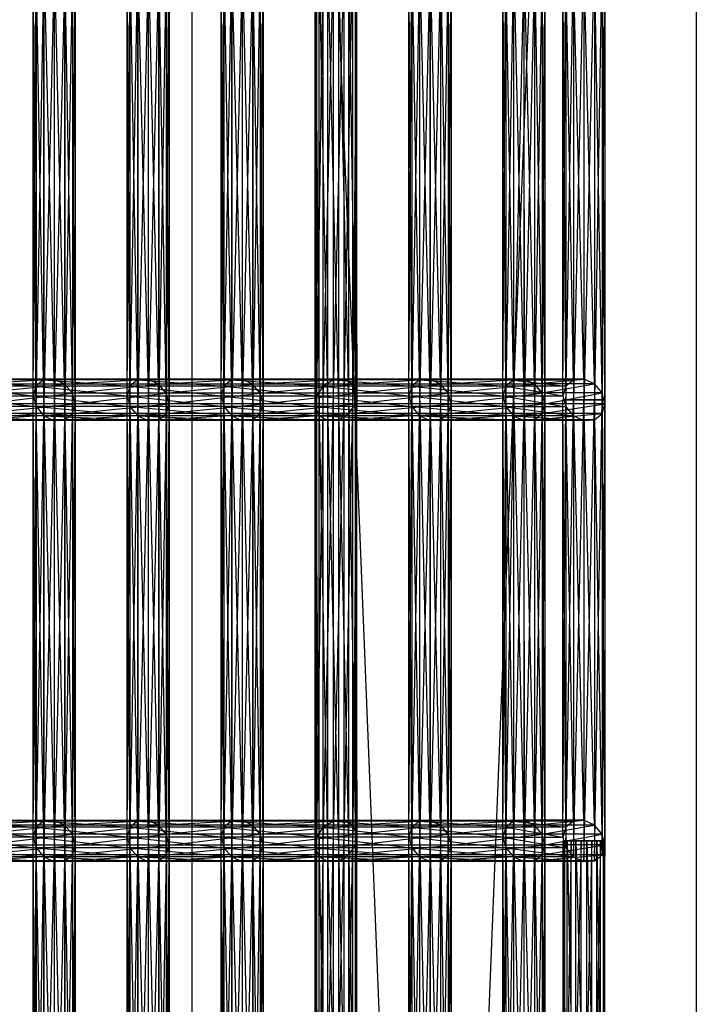
# Model space of a CAD drawing. Units: millimetres. Extents: x -298 to 2507, y -1378 to 2396.
# Drawn here: x 1556 to 1636, y 597 to 714 of the extents above; entities that cross this region are included whole.
import ezdxf

# ---------------------------------------------------------------- set-up
doc = ezdxf.new("R2010")
doc.units = ezdxf.units.MM
doc.header["$MEASUREMENT"] = 0

# ---------------------------------------------------------------- blocks, each defined once
blk = doc.blocks.new('New Object 1(27)')
at = {"linetype": 'Continuous'}
for p, q in [((478.95, -720), (538.95, 780)), ((538.95, 780), (538.95, -780)), ((538.95, -780), (478.95, 720)), ((478.95, -720), (478.95, 720)), ((461.28, 291.02), (461.28, 238.52)), ((462.53, 238.61), (461.28, 291.02)), ((462.53, 291.11), (462.53, 238.61)), ((463.78, 238.03), (462.53, 291.11)), ((472.46, 291.02), (472.46, 238.52)), ((473.71, 238.61), (472.46, 291.02)), ((473.71, 291.11), (473.71, 238.61)), ((474.96, 238.03), (473.71, 291.11)), ((483.64, 291.02), (483.64, 238.52)), ((484.89, 238.61), (483.64, 291.02)), ((484.89, 291.11), (484.89, 238.61)), ((486.14, 238.03), (484.89, 291.11)), ((495.76, 291.02), (494.56, 237.8)), ((497.04, 291.11), (495.76, 238.52)), ((495.76, 238.52), (495.76, 291.02)), ((497.04, 238.61), (497.04, 291.11)), ((506, 291.02), (506, 238.52)), ((507.25, 238.61), (506, 291.02)), ((507.25, 291.11), (507.25, 238.61)), ((508.5, 238.03), (507.25, 291.11)), ((517.19, 291.01), (517.18, 238.52)), ((518.43, 238.61), (517.19, 291.01)), ((518.44, 291.11), (518.43, 238.61)), ((519.68, 238.03), (518.44, 291.11)), ((460.37, 290.3), (460.37, 237.8)), ((461.28, 238.52), (460.37, 290.3)), ((463.78, 290.54), (463.78, 238.03)), ((464.7, 236.96), (463.78, 290.54)), ((471.55, 290.3), (471.55, 237.8)), ((472.46, 238.52), (471.55, 290.3)), ((474.96, 290.54), (474.96, 238.03)), ((475.88, 236.96), (474.96, 290.54)), ((482.73, 290.3), (482.73, 237.8)), ((483.64, 238.52), (482.73, 290.3)), ((486.14, 290.54), (486.14, 238.03)), ((487.06, 236.96), (486.14, 290.54)), ((494.56, 290.3), (493.77, 236.64)), ((494.56, 237.8), (494.56, 290.3)), ((498.06, 290.54), (497.04, 238.61)), ((498.06, 238.03), (498.06, 290.54)), ((505.09, 290.3), (505.09, 237.8)), ((506, 238.52), (505.09, 290.3)), ((508.5, 290.54), (508.5, 238.03)), ((509.42, 236.96), (508.5, 290.54)), ((516.27, 290.29), (516.27, 237.8)), ((517.18, 238.52), (516.27, 290.29)), ((519.69, 290.55), (519.68, 238.03)), ((520.6, 236.96), (519.69, 290.55)), ((520.6, 289.48), (520.6, 236.96)), ((520.94, 235.67), (520.6, 289.48)), ((460.37, 237.8), (460.04, 289.14)), ((460.04, 236.64), (460.04, 289.14)), ((464.7, 289.46), (464.7, 236.96)), ((465.04, 235.67), (464.7, 289.46)), ((471.55, 237.8), (471.22, 289.14)), ((471.22, 236.64), (471.22, 289.14)), ((475.88, 289.46), (475.88, 236.96)), ((476.22, 235.67), (475.88, 289.46)), ((482.73, 237.8), (482.4, 289.14)), ((482.4, 236.64), (482.4, 289.14)), ((487.06, 289.46), (487.06, 236.96)), ((487.4, 235.67), (487.06, 289.46)), ((493.77, 289.14), (493.6, 235.35)), ((493.77, 289.14), (493.77, 236.64)), ((498.56, 289.46), (498.06, 238.03)), ((498.56, 236.96), (498.56, 289.46)), ((505.09, 237.8), (504.76, 289.14)), ((504.76, 236.64), (504.76, 289.14)), ((509.42, 289.46), (509.42, 236.96)), ((509.76, 235.67), (509.42, 289.46)), ((516.27, 237.8), (515.94, 289.12)), ((515.94, 236.64), (515.94, 289.12)), ((523.41, 237.79), (523.07, 288.65)), ((523.07, 236.62), (523.07, 288.65)), ((523.07, 236.62), (523.41, 288.65)), ((523.41, 288.65), (523.41, 237.79)), ((524.32, 238.51), (523.41, 288.65)), ((523.41, 288.65), (523.41, 235.33)), ((523.41, 235.33), (524.32, 288.65)), ((524.32, 288.65), (524.32, 238.51)), ((525.57, 238.61), (524.32, 288.65)), ((524.32, 288.65), (524.32, 234.26)), ((524.32, 234.26), (525.57, 288.65)), ((525.57, 288.65), (525.57, 238.61)), ((526.82, 238.05), (525.57, 288.65)), ((525.57, 288.65), (525.57, 233.7)), ((525.57, 233.7), (526.82, 288.65)), ((526.82, 288.65), (526.82, 238.05)), ((527.74, 236.98), (526.82, 288.65)), ((526.82, 288.65), (526.82, 233.79)), ((526.82, 233.79), (527.74, 288.65)), ((527.74, 288.65), (527.74, 236.98)), ((528.07, 235.69), (527.74, 288.65)), ((527.74, 288.65), (527.74, 234.52)), ((527.74, 234.52), (528.07, 288.65)), ((528.07, 288.65), (528.07, 235.69)), ((460.04, 236.64), (460.38, 287.85)), ((460.38, 287.85), (460.38, 235.35)), ((464.71, 234.51), (465.04, 288.17)), ((465.04, 288.17), (465.04, 235.67)), ((471.22, 236.64), (471.56, 287.85)), ((471.56, 287.85), (471.56, 235.35)), ((475.89, 234.51), (476.22, 288.17)), ((476.22, 288.17), (476.22, 235.67)), ((482.4, 236.64), (482.74, 287.85)), ((482.74, 287.85), (482.74, 235.35)), ((487.07, 234.51), (487.4, 288.17)), ((487.4, 288.17), (487.4, 235.67)), ((493.6, 235.35), (493.6, 287.85)), ((493.6, 287.85), (494.09, 234.27)), ((498.39, 235.67), (498.39, 288.17)), ((498.39, 288.17), (498.56, 236.96)), ((504.76, 236.64), (505.1, 287.85)), ((505.1, 287.85), (505.1, 235.35)), ((509.43, 234.51), (509.76, 288.17)), ((509.76, 288.17), (509.76, 235.67)), ((515.94, 236.64), (516.27, 287.83)), ((516.27, 287.83), (516.28, 235.35)), ((520.61, 234.51), (520.94, 288.19)), ((520.94, 288.19), (520.94, 235.67)), ((460.38, 235.35), (461.3, 286.77)), ((461.3, 286.77), (461.3, 234.27)), ((461.3, 234.27), (462.55, 286.2)), ((462.55, 233.7), (463.8, 286.29)), ((462.55, 286.2), (462.55, 233.7)), ((463.8, 233.79), (464.71, 287.01)), ((463.8, 286.29), (463.8, 233.79)), ((464.71, 287.01), (464.71, 234.51)), ((471.56, 235.35), (472.48, 286.77)), ((472.48, 286.77), (472.48, 234.27)), ((472.48, 234.27), (473.73, 286.2)), ((473.73, 233.7), (474.98, 286.29)), ((473.73, 286.2), (473.73, 233.7)), ((474.98, 233.79), (475.89, 287.01)), ((474.98, 286.29), (474.98, 233.79)), ((475.89, 287.01), (475.89, 234.51)), ((482.74, 235.35), (483.66, 286.77)), ((483.66, 286.77), (483.66, 234.27)), ((483.66, 234.27), (484.91, 286.2)), ((484.91, 233.7), (486.16, 286.29)), ((484.91, 286.2), (484.91, 233.7)), ((486.16, 233.79), (487.07, 287.01)), ((486.16, 286.29), (486.16, 233.79)), ((487.07, 287.01), (487.07, 234.51)), ((494.09, 234.27), (494.09, 286.77)), ((494.09, 286.77), (495.12, 233.7)), ((495.12, 233.7), (495.12, 286.2)), ((495.12, 286.2), (496.4, 233.79)), ((496.4, 233.79), (496.4, 286.29)), ((496.4, 286.29), (497.6, 234.51)), ((497.6, 234.51), (497.6, 287.01)), ((497.6, 287.01), (498.39, 235.67)), ((505.1, 235.35), (506.02, 286.77)), ((506.02, 286.77), (506.02, 234.27)), ((506.02, 234.27), (507.27, 286.2)), ((507.27, 233.7), (508.51, 286.29)), ((507.27, 286.2), (507.27, 233.7)), ((508.51, 233.79), (509.43, 287.01)), ((508.51, 286.29), (508.51, 233.79)), ((509.43, 287.01), (509.43, 234.51)), ((516.28, 235.35), (517.19, 286.76)), ((517.19, 286.76), (517.19, 234.27)), ((517.19, 234.27), (518.44, 286.2)), ((518.44, 286.2), (518.45, 233.7)), ((518.45, 233.7), (519.69, 286.29)), ((519.69, 233.79), (520.6, 287.02)), ((519.69, 286.29), (519.69, 233.79)), ((520.6, 287.02), (520.61, 234.51)), ((461.28, 238.52), (450.1, 238.52)), ((450.1, 238.52), (460.37, 237.8)), ((462.53, 238.61), (451.35, 238.61)), ((451.35, 238.61), (461.28, 238.52)), ((452.6, 238.03), (462.53, 238.61)), ((463.78, 238.03), (452.6, 238.03)), ((453.52, 236.96), (463.78, 238.03)), ((461.28, 238.52), (460.37, 237.8)), ((462.53, 238.61), (461.28, 238.52)), ((472.46, 238.52), (461.28, 238.52)), ((461.28, 238.52), (471.55, 237.8)), ((461.28, 238.52), (461.28, 186.02)), ((462.53, 186.1), (461.28, 238.52)), ((463.78, 238.03), (462.53, 238.61)), ((473.71, 238.61), (462.53, 238.61)), ((462.53, 238.61), (472.46, 238.52)), ((462.53, 238.61), (462.53, 186.1)), ((463.78, 185.53), (462.53, 238.61)), ((463.78, 238.03), (473.71, 238.61)), ((464.7, 236.96), (463.78, 238.03)), ((474.96, 238.03), (463.78, 238.03)), ((463.78, 238.03), (463.78, 185.53)), ((464.7, 184.46), (463.78, 238.03)), ((464.7, 236.96), (474.96, 238.03)), ((472.46, 238.52), (471.55, 237.8)), ((473.71, 238.61), (472.46, 238.52)), ((483.64, 238.52), (472.46, 238.52)), ((472.46, 238.52), (482.73, 237.8)), ((472.46, 238.52), (472.46, 186.02)), ((473.71, 186.1), (472.46, 238.52)), ((474.96, 238.03), (473.71, 238.61)), ((484.89, 238.61), (473.71, 238.61)), ((473.71, 238.61), (483.64, 238.52)), ((473.71, 238.61), (473.71, 186.1)), ((474.96, 185.53), (473.71, 238.61)), ((474.96, 238.03), (484.89, 238.61)), ((475.88, 236.96), (474.96, 238.03)), ((486.14, 238.03), (474.96, 238.03)), ((474.96, 238.03), (474.96, 185.53)), ((475.88, 184.46), (474.96, 238.03)), ((475.88, 236.96), (486.14, 238.03)), ((483.64, 238.52), (482.73, 237.8)), ((484.89, 238.61), (483.64, 238.52)), ((495.76, 238.52), (483.64, 238.52)), ((483.64, 238.52), (494.56, 237.8)), ((483.64, 238.52), (483.64, 186.02)), ((484.89, 186.1), (483.64, 238.52)), ((486.14, 238.03), (484.89, 238.61)), ((497.04, 238.61), (484.89, 238.61)), ((484.89, 238.61), (495.76, 238.52)), ((484.89, 238.61), (484.89, 186.1)), ((486.14, 185.53), (484.89, 238.61)), ((486.14, 238.03), (497.04, 238.61)), ((487.06, 236.96), (486.14, 238.03)), ((498.06, 238.03), (486.14, 238.03)), ((486.14, 238.03), (486.14, 185.53)), ((487.06, 184.46), (486.14, 238.03)), ((487.06, 236.96), (498.06, 238.03)), ((495.76, 238.52), (494.56, 237.8)), ((495.76, 238.52), (494.56, 185.3)), ((497.04, 238.61), (495.76, 238.52)), ((497.04, 238.61), (495.76, 186.02)), ((506, 238.52), (495.76, 238.52)), ((495.76, 238.52), (505.09, 237.8)), ((495.76, 186.02), (495.76, 238.52)), ((507.25, 238.61), (497.04, 238.61)), ((497.04, 238.61), (506, 238.52)), ((498.06, 238.03), (497.04, 238.61)), ((497.04, 186.1), (497.04, 238.61)), ((498.06, 238.03), (497.04, 186.1)), ((498.06, 238.03), (507.25, 238.61)), ((508.5, 238.03), (498.06, 238.03)), ((498.56, 236.96), (498.06, 238.03)), ((498.06, 185.53), (498.06, 238.03)), ((498.56, 236.96), (508.5, 238.03)), ((506, 238.52), (505.09, 237.8)), ((507.25, 238.61), (506, 238.52)), ((517.18, 238.52), (506, 238.52)), ((506, 238.52), (516.27, 237.8)), ((506, 238.52), (506, 186.02)), ((507.25, 186.1), (506, 238.52)), ((508.5, 238.03), (507.25, 238.61)), ((518.43, 238.61), (507.25, 238.61)), ((507.25, 238.61), (517.18, 238.52)), ((507.25, 238.61), (507.25, 186.1)), ((508.5, 185.53), (507.25, 238.61)), ((508.5, 238.03), (518.43, 238.61)), ((509.42, 236.96), (508.5, 238.03)), ((519.68, 238.03), (508.5, 238.03)), ((508.5, 238.03), (508.5, 185.53)), ((509.42, 184.46), (508.5, 238.03)), ((509.42, 236.96), (519.68, 238.03)), ((517.18, 238.52), (516.27, 237.8)), ((517.19, 238.51), (516.27, 237.79)), ((518.43, 238.61), (517.18, 238.52)), ((517.19, 238.51), (517.18, 186.02)), ((518.44, 238.61), (517.19, 238.51)), ((524.32, 238.51), (517.19, 238.51)), ((517.19, 238.51), (523.41, 237.79)), ((518.43, 186.1), (517.19, 238.51)), ((519.68, 238.03), (518.43, 238.61)), ((518.44, 238.61), (518.43, 186.1)), ((525.57, 238.61), (518.44, 238.61)), ((518.44, 238.61), (524.32, 238.51)), ((519.69, 238.05), (518.44, 238.61)), ((519.68, 185.53), (518.44, 238.61)), ((519.69, 238.05), (519.68, 185.53)), ((520.6, 236.96), (519.68, 238.03)), ((519.69, 238.05), (525.57, 238.61)), ((526.82, 238.05), (519.69, 238.05)), ((520.6, 236.98), (519.69, 238.05)), ((520.6, 184.46), (519.69, 238.05)), ((520.6, 236.98), (526.82, 238.05)), ((524.32, 238.51), (523.41, 237.79)), ((525.57, 238.61), (524.32, 238.51)), ((526.82, 238.05), (525.57, 238.61)), ((527.74, 236.98), (526.82, 238.05)), ((460.37, 237.8), (449.19, 237.8)), ((449.19, 237.8), (460.04, 236.64)), ((464.7, 236.96), (453.52, 236.96)), ((453.86, 235.67), (464.7, 236.96)), ((460.37, 237.8), (460.04, 236.64)), ((471.55, 237.8), (460.37, 237.8)), ((460.37, 237.8), (471.22, 236.64)), ((460.37, 237.8), (460.37, 185.3)), ((461.28, 186.02), (460.37, 237.8)), ((465.04, 235.67), (464.7, 236.96)), ((475.88, 236.96), (464.7, 236.96)), ((464.7, 236.96), (464.7, 184.46)), ((465.04, 183.17), (464.7, 236.96)), ((465.04, 235.67), (475.88, 236.96)), ((471.55, 237.8), (471.22, 236.64)), ((482.73, 237.8), (471.55, 237.8)), ((471.55, 237.8), (482.4, 236.64)), ((471.55, 237.8), (471.55, 185.3)), ((472.46, 186.02), (471.55, 237.8)), ((476.22, 235.67), (475.88, 236.96)), ((487.06, 236.96), (475.88, 236.96)), ((475.88, 236.96), (475.88, 184.46)), ((476.22, 183.17), (475.88, 236.96)), ((476.22, 235.67), (487.06, 236.96)), ((482.73, 237.8), (482.4, 236.64)), ((494.56, 237.8), (482.73, 237.8)), ((482.73, 237.8), (493.77, 236.64)), ((482.73, 237.8), (482.73, 185.3)), ((483.64, 186.02), (482.73, 237.8)), ((487.4, 235.67), (487.06, 236.96)), ((498.56, 236.96), (487.06, 236.96)), ((487.06, 236.96), (487.06, 184.46)), ((487.4, 183.17), (487.06, 236.96)), ((487.4, 235.67), (498.56, 236.96)), ((494.56, 237.8), (493.77, 236.64)), ((494.56, 237.8), (493.77, 184.14)), ((505.09, 237.8), (494.56, 237.8)), ((494.56, 237.8), (504.76, 236.64)), ((494.56, 185.3), (494.56, 237.8)), ((498.56, 236.96), (498.06, 185.53)), ((498.39, 235.67), (509.42, 236.96)), ((498.39, 235.67), (498.56, 236.96)), ((509.42, 236.96), (498.56, 236.96)), ((498.56, 184.46), (498.56, 236.96)), ((505.09, 237.8), (504.76, 236.64)), ((516.27, 237.8), (505.09, 237.8)), ((505.09, 237.8), (515.94, 236.64)), ((505.09, 237.8), (505.09, 185.3)), ((506, 186.02), (505.09, 237.8)), ((509.76, 235.67), (509.42, 236.96)), ((520.6, 236.96), (509.42, 236.96)), ((509.42, 236.96), (509.42, 184.46)), ((509.76, 183.17), (509.42, 236.96)), ((509.76, 235.67), (520.6, 236.96)), ((516.27, 237.8), (515.94, 236.64)), ((516.27, 237.79), (515.94, 236.62)), ((523.41, 237.79), (516.27, 237.79)), ((516.27, 237.79), (523.07, 236.62)), ((516.27, 237.79), (516.27, 185.3)), ((517.18, 186.02), (516.27, 237.79)), ((527.74, 236.98), (520.6, 236.98)), ((520.94, 235.69), (520.6, 236.98)), ((520.6, 236.98), (520.6, 184.46)), ((520.94, 183.17), (520.6, 236.98)), ((520.94, 235.67), (520.6, 236.96)), ((520.94, 235.69), (527.74, 236.98)), ((523.41, 237.79), (523.07, 236.62)), ((528.07, 235.69), (527.74, 236.98)), ((448.86, 236.64), (460.04, 236.64)), ((448.86, 236.64), (460.38, 235.35)), ((453.53, 234.51), (465.04, 235.67)), ((465.04, 235.67), (453.86, 235.67)), ((460.04, 236.64), (460.38, 235.35)), ((460.04, 236.64), (471.22, 236.64)), ((460.04, 236.64), (471.56, 235.35)), ((460.37, 185.3), (460.04, 236.64)), ((460.04, 184.14), (460.04, 236.64)), ((464.71, 234.51), (465.04, 235.67)), ((464.71, 234.51), (476.22, 235.67)), ((464.71, 182), (465.04, 235.67)), ((476.22, 235.67), (465.04, 235.67)), ((465.04, 235.67), (465.04, 183.17)), ((471.22, 236.64), (471.56, 235.35)), ((471.22, 236.64), (482.4, 236.64)), ((471.22, 236.64), (482.74, 235.35)), ((471.55, 185.3), (471.22, 236.64)), ((471.22, 184.14), (471.22, 236.64)), ((475.89, 234.51), (476.22, 235.67)), ((475.89, 234.51), (487.4, 235.67)), ((475.89, 182), (476.22, 235.67)), ((487.4, 235.67), (476.22, 235.67)), ((476.22, 235.67), (476.22, 183.17)), ((482.4, 236.64), (482.74, 235.35)), ((482.4, 236.64), (493.77, 236.64)), ((482.4, 236.64), (493.6, 235.35)), ((482.73, 185.3), (482.4, 236.64)), ((482.4, 184.14), (482.4, 236.64)), ((487.07, 234.51), (487.4, 235.67)), ((487.07, 234.51), (498.39, 235.67)), ((487.07, 182), (487.4, 235.67)), ((498.39, 235.67), (487.4, 235.67)), ((487.4, 235.67), (487.4, 183.17)), ((493.77, 236.64), (493.6, 235.35)), ((493.77, 236.64), (493.6, 182.85)), ((493.77, 236.64), (504.76, 236.64)), ((493.77, 236.64), (505.1, 235.35)), ((493.77, 236.64), (493.77, 184.14)), ((497.6, 234.51), (509.76, 235.67)), ((497.6, 234.51), (498.39, 235.67)), ((509.76, 235.67), (498.39, 235.67)), ((498.39, 183.17), (498.39, 235.67)), ((498.39, 235.67), (498.56, 184.46)), ((504.76, 236.64), (505.1, 235.35)), ((504.76, 236.64), (515.94, 236.64)), ((504.76, 236.64), (516.28, 235.35)), ((505.09, 185.3), (504.76, 236.64)), ((504.76, 184.14), (504.76, 236.64)), ((509.43, 234.51), (509.76, 235.67)), ((509.43, 234.51), (520.94, 235.67)), ((509.43, 182), (509.76, 235.67)), ((520.94, 235.67), (509.76, 235.67)), ((509.76, 235.67), (509.76, 183.17)), ((515.94, 236.64), (516.28, 235.35)), ((515.94, 236.62), (523.07, 236.62)), ((515.94, 236.62), (523.41, 235.33)), ((515.94, 236.62), (516.27, 235.33)), ((516.27, 185.3), (515.94, 236.62)), ((515.94, 184.14), (515.94, 236.62)), ((520.6, 234.52), (528.07, 235.69)), ((520.6, 234.52), (520.94, 235.69)), ((520.61, 182), (520.94, 235.69)), ((520.61, 234.51), (520.94, 235.67)), ((528.07, 235.69), (520.94, 235.69)), ((520.94, 235.69), (520.94, 183.17)), ((523.07, 236.62), (523.41, 235.33)), ((523.07, 236.15), (523.41, 236.15)), ((523.41, 185.28), (523.07, 236.15)), ((523.07, 184.12), (523.07, 236.15)), ((523.07, 184.12), (523.41, 236.15)), ((524.32, 236.15), (523.07, 236.15)), ((525.57, 236.15), (523.07, 236.15)), ((526.82, 236.15), (523.07, 236.15)), ((527.74, 236.15), (523.07, 236.15)), ((528.07, 236.15), (523.07, 236.15)), ((523.41, 236.15), (523.41, 185.28)), ((523.41, 236.15), (524.32, 236.15)), ((524.32, 186.01), (523.41, 236.15)), ((523.41, 236.15), (523.41, 182.83)), ((523.41, 182.83), (524.32, 236.15)), ((524.32, 236.15), (524.32, 186.01)), ((524.32, 236.15), (525.57, 236.15)), ((525.57, 186.11), (524.32, 236.15)), ((524.32, 236.15), (524.32, 181.76)), ((524.32, 181.76), (525.57, 236.15)), ((525.57, 236.15), (525.57, 186.11)), ((525.57, 236.15), (526.82, 236.15)), ((526.82, 185.54), (525.57, 236.15)), ((525.57, 236.15), (525.57, 181.2)), ((525.57, 181.2), (526.82, 236.15)), ((526.82, 236.15), (526.82, 185.54)), ((526.82, 236.15), (527.74, 236.15)), ((527.74, 184.47), (526.82, 236.15)), ((526.82, 236.15), (526.82, 181.29)), ((526.82, 181.29), (527.74, 236.15)), ((527.74, 236.15), (527.74, 184.47)), ((527.74, 236.15), (528.07, 236.15)), ((528.07, 183.18), (527.74, 236.15)), ((527.74, 236.15), (527.74, 182.02)), ((527.74, 182.02), (528.07, 236.15)), ((527.74, 234.52), (528.07, 235.69)), ((528.07, 236.15), (528.07, 183.18)), ((460.38, 235.35), (449.2, 235.35)), ((449.2, 235.35), (461.3, 234.27)), ((452.62, 233.79), (464.71, 234.51)), ((464.71, 234.51), (453.53, 234.51)), ((460.04, 184.14), (460.38, 235.35)), ((460.38, 235.35), (461.3, 234.27)), ((471.56, 235.35), (460.38, 235.35)), ((460.38, 235.35), (472.48, 234.27)), ((460.38, 235.35), (460.38, 182.85)), ((463.8, 233.79), (464.71, 234.51)), ((463.8, 233.79), (475.89, 234.51)), ((463.8, 181.28), (464.71, 234.51)), ((475.89, 234.51), (464.71, 234.51)), ((464.71, 234.51), (464.71, 182)), ((471.22, 184.14), (471.56, 235.35)), ((471.56, 235.35), (472.48, 234.27)), ((482.74, 235.35), (471.56, 235.35)), ((471.56, 235.35), (483.66, 234.27)), ((471.56, 235.35), (471.56, 182.85)), ((474.98, 233.79), (475.89, 234.51)), ((474.98, 233.79), (487.07, 234.51)), ((474.98, 181.28), (475.89, 234.51)), ((487.07, 234.51), (475.89, 234.51)), ((475.89, 234.51), (475.89, 182)), ((482.4, 184.14), (482.74, 235.35)), ((482.74, 235.35), (483.66, 234.27)), ((493.6, 235.35), (482.74, 235.35)), ((482.74, 235.35), (494.09, 234.27)), ((482.74, 235.35), (482.74, 182.85)), ((486.16, 233.79), (487.07, 234.51)), ((486.16, 233.79), (497.6, 234.51)), ((486.16, 181.28), (487.07, 234.51)), ((497.6, 234.51), (487.07, 234.51)), ((487.07, 234.51), (487.07, 182)), ((505.1, 235.35), (493.6, 235.35)), ((493.6, 235.35), (506.02, 234.27)), ((493.6, 235.35), (494.09, 234.27)), ((493.6, 182.85), (493.6, 235.35)), ((493.6, 235.35), (494.09, 181.77)), ((496.4, 233.79), (509.43, 234.51)), ((496.4, 233.79), (497.6, 234.51)), ((509.43, 234.51), (497.6, 234.51)), ((497.6, 182), (497.6, 234.51)), ((497.6, 234.51), (498.39, 183.17)), ((504.76, 184.14), (505.1, 235.35)), ((505.1, 235.35), (506.02, 234.27)), ((516.28, 235.35), (505.1, 235.35)), ((505.1, 235.35), (517.19, 234.27)), ((505.1, 235.35), (505.1, 182.85)), ((508.51, 233.79), (509.43, 234.51)), ((508.51, 233.79), (520.61, 234.51)), ((508.51, 181.28), (509.43, 234.51)), ((520.61, 234.51), (509.43, 234.51)), ((509.43, 234.51), (509.43, 182)), ((515.94, 184.14), (516.27, 235.33)), ((523.41, 235.33), (516.27, 235.33)), ((516.27, 235.33), (524.32, 234.26)), ((516.27, 235.33), (517.19, 234.26)), ((516.27, 235.33), (516.28, 182.85)), ((516.28, 235.35), (517.19, 234.27)), ((519.69, 233.79), (527.74, 234.52)), ((519.69, 233.79), (520.6, 234.52)), ((519.69, 181.28), (520.6, 234.52)), ((519.69, 233.79), (520.61, 234.51)), ((527.74, 234.52), (520.6, 234.52)), ((520.6, 234.52), (520.61, 182)), ((523.41, 235.33), (524.32, 234.26)), ((526.82, 233.79), (527.74, 234.52)), ((461.3, 234.27), (450.12, 234.27)), ((450.12, 234.27), (462.55, 233.7)), ((451.37, 233.7), (463.8, 233.79)), ((462.55, 233.7), (451.37, 233.7)), ((463.8, 233.79), (452.62, 233.79)), ((460.38, 182.85), (461.3, 234.27)), ((461.3, 234.27), (462.55, 233.7)), ((472.48, 234.27), (461.3, 234.27)), ((461.3, 234.27), (473.73, 233.7)), ((461.3, 234.27), (461.3, 181.77)), ((461.3, 181.77), (462.55, 233.7)), ((462.55, 233.7), (463.8, 233.79)), ((462.55, 233.7), (474.98, 233.79)), ((462.55, 181.2), (463.8, 233.79)), ((473.73, 233.7), (462.55, 233.7)), ((462.55, 233.7), (462.55, 181.2)), ((474.98, 233.79), (463.8, 233.79)), ((463.8, 233.79), (463.8, 181.28)), ((471.56, 182.85), (472.48, 234.27)), ((472.48, 234.27), (473.73, 233.7)), ((483.66, 234.27), (472.48, 234.27)), ((472.48, 234.27), (484.91, 233.7)), ((472.48, 234.27), (472.48, 181.77)), ((472.48, 181.77), (473.73, 233.7)), ((473.73, 233.7), (474.98, 233.79)), ((473.73, 233.7), (486.16, 233.79)), ((473.73, 181.2), (474.98, 233.79)), ((484.91, 233.7), (473.73, 233.7)), ((473.73, 233.7), (473.73, 181.2)), ((486.16, 233.79), (474.98, 233.79)), ((474.98, 233.79), (474.98, 181.28)), ((482.74, 182.85), (483.66, 234.27)), ((483.66, 234.27), (484.91, 233.7)), ((494.09, 234.27), (483.66, 234.27)), ((483.66, 234.27), (495.12, 233.7)), ((483.66, 234.27), (483.66, 181.77)), ((483.66, 181.77), (484.91, 233.7)), ((484.91, 233.7), (486.16, 233.79)), ((484.91, 233.7), (496.4, 233.79)), ((484.91, 181.2), (486.16, 233.79)), ((495.12, 233.7), (484.91, 233.7)), ((484.91, 233.7), (484.91, 181.2)), ((496.4, 233.79), (486.16, 233.79)), ((486.16, 233.79), (486.16, 181.28)), ((506.02, 234.27), (494.09, 234.27)), ((494.09, 234.27), (507.27, 233.7)), ((494.09, 234.27), (495.12, 233.7)), ((494.09, 181.77), (494.09, 234.27)), ((494.09, 234.27), (495.12, 181.2)), ((495.12, 233.7), (508.51, 233.79)), ((495.12, 233.7), (496.4, 233.79)), ((507.27, 233.7), (495.12, 233.7)), ((495.12, 181.2), (495.12, 233.7)), ((495.12, 233.7), (496.4, 181.28)), ((508.51, 233.79), (496.4, 233.79)), ((496.4, 181.28), (496.4, 233.79)), ((496.4, 233.79), (497.6, 182)), ((505.1, 182.85), (506.02, 234.27)), ((506.02, 234.27), (507.27, 233.7)), ((517.19, 234.27), (506.02, 234.27)), ((506.02, 234.27), (518.45, 233.7)), ((506.02, 234.27), (506.02, 181.77)), ((506.02, 181.77), (507.27, 233.7)), ((507.27, 233.7), (508.51, 233.79)), ((507.27, 233.7), (519.69, 233.79)), ((507.27, 181.2), (508.51, 233.79)), ((518.45, 233.7), (507.27, 233.7)), ((507.27, 233.7), (507.27, 181.2)), ((519.69, 233.79), (508.51, 233.79)), ((508.51, 233.79), (508.51, 181.28)), ((516.28, 182.85), (517.19, 234.26)), ((517.19, 234.27), (518.45, 233.7)), ((524.32, 234.26), (517.19, 234.26)), ((517.19, 234.26), (525.57, 233.7)), ((517.19, 234.26), (518.44, 233.7)), ((517.19, 234.26), (517.19, 181.77)), ((517.19, 181.77), (518.44, 233.7)), ((518.44, 233.7), (526.82, 233.79)), ((518.44, 233.7), (519.69, 233.79)), ((525.57, 233.7), (518.44, 233.7)), ((518.44, 233.7), (518.45, 181.2)), ((518.45, 233.7), (519.69, 233.79)), ((518.45, 181.2), (519.69, 233.79)), ((526.82, 233.79), (519.69, 233.79)), ((519.69, 233.79), (519.69, 181.28)), ((524.32, 234.26), (525.57, 233.7)), ((525.57, 233.7), (526.82, 233.79)), ((460.37, 185.3), (449.19, 185.3)), ((449.19, 185.3), (460.04, 184.14)), ((461.28, 186.02), (450.1, 186.02)), ((450.1, 186.02), (460.37, 185.3)), ((462.53, 186.1), (451.35, 186.1)), ((451.35, 186.1), (461.28, 186.02)), ((452.6, 185.53), (462.53, 186.1)), ((463.78, 185.53), (452.6, 185.53)), ((453.52, 184.46), (463.78, 185.53)), ((460.37, 185.3), (460.04, 184.14)), ((461.28, 186.02), (460.37, 185.3)), ((471.55, 185.3), (460.37, 185.3)), ((460.37, 185.3), (471.22, 184.14)), ((460.37, 185.3), (460.37, 132.8)), ((461.28, 133.52), (460.37, 185.3)), ((462.53, 186.1), (461.28, 186.02)), ((472.46, 186.02), (461.28, 186.02)), ((461.28, 186.02), (471.55, 185.3)), ((461.28, 186.02), (461.28, 133.52)), ((462.53, 133.6), (461.28, 186.02)), ((463.78, 185.53), (462.53, 186.1)), ((473.71, 186.1), (462.53, 186.1)), ((462.53, 186.1), (472.46, 186.02)), ((462.53, 186.1), (462.53, 133.6)), ((463.78, 133.03), (462.53, 186.1)), ((463.78, 185.53), (473.71, 186.1)), ((464.7, 184.46), (463.78, 185.53)), ((474.96, 185.53), (463.78, 185.53)), ((463.78, 185.53), (463.78, 133.03)), ((464.7, 131.96), (463.78, 185.53)), ((464.7, 184.46), (474.96, 185.53)), ((471.55, 185.3), (471.22, 184.14)), ((472.46, 186.02), (471.55, 185.3)), ((482.73, 185.3), (471.55, 185.3)), ((471.55, 185.3), (482.4, 184.14)), ((471.55, 185.3), (471.55, 132.8)), ((472.46, 133.52), (471.55, 185.3)), ((473.71, 186.1), (472.46, 186.02)), ((483.64, 186.02), (472.46, 186.02)), ((472.46, 186.02), (482.73, 185.3)), ((472.46, 186.02), (472.46, 133.52)), ((473.71, 133.6), (472.46, 186.02)), ((474.96, 185.53), (473.71, 186.1)), ((484.89, 186.1), (473.71, 186.1)), ((473.71, 186.1), (483.64, 186.02)), ((473.71, 186.1), (473.71, 133.6)), ((474.96, 133.03), (473.71, 186.1)), ((474.96, 185.53), (484.89, 186.1)), ((475.88, 184.46), (474.96, 185.53)), ((486.14, 185.53), (474.96, 185.53)), ((474.96, 185.53), (474.96, 133.03)), ((475.88, 131.96), (474.96, 185.53)), ((475.88, 184.46), (486.14, 185.53)), ((482.73, 185.3), (482.4, 184.14)), ((483.64, 186.02), (482.73, 185.3)), ((494.56, 185.3), (482.73, 185.3)), ((482.73, 185.3), (493.77, 184.14)), ((482.73, 185.3), (482.73, 132.8)), ((483.64, 133.52), (482.73, 185.3)), ((484.89, 186.1), (483.64, 186.02)), ((495.76, 186.02), (483.64, 186.02)), ((483.64, 186.02), (494.56, 185.3)), ((483.64, 186.02), (483.64, 133.52)), ((484.89, 133.6), (483.64, 186.02)), ((486.14, 185.53), (484.89, 186.1)), ((497.04, 186.1), (484.89, 186.1)), ((484.89, 186.1), (495.76, 186.02)), ((484.89, 186.1), (484.89, 133.6)), ((486.14, 133.03), (484.89, 186.1)), ((486.14, 185.53), (497.04, 186.1)), ((487.06, 184.46), (486.14, 185.53)), ((498.06, 185.53), (486.14, 185.53)), ((486.14, 185.53), (486.14, 133.03)), ((487.06, 131.96), (486.14, 185.53)), ((487.06, 184.46), (498.06, 185.53)), ((494.56, 185.3), (493.77, 184.14)), ((494.56, 185.3), (493.77, 131.63)), ((495.76, 186.02), (494.56, 185.3)), ((495.76, 186.02), (494.56, 132.8)), ((505.09, 185.3), (494.56, 185.3)), ((494.56, 185.3), (504.76, 184.14)), ((494.56, 132.8), (494.56, 185.3)), ((497.04, 186.1), (495.76, 186.02)), ((497.04, 186.1), (495.76, 133.52)), ((506, 186.02), (495.76, 186.02)), ((495.76, 186.02), (505.09, 185.3)), ((495.76, 133.52), (495.76, 186.02)), ((507.25, 186.1), (497.04, 186.1)), ((497.04, 186.1), (506, 186.02)), ((498.06, 185.53), (497.04, 186.1)), ((497.04, 133.6), (497.04, 186.1)), ((498.06, 185.53), (497.04, 133.6)), ((498.06, 185.53), (507.25, 186.1)), ((508.5, 185.53), (498.06, 185.53)), ((498.56, 184.46), (498.06, 185.53)), ((498.06, 133.03), (498.06, 185.53)), ((498.56, 184.46), (508.5, 185.53)), ((505.09, 185.3), (504.76, 184.14)), ((506, 186.02), (505.09, 185.3)), ((516.27, 185.3), (505.09, 185.3)), ((505.09, 185.3), (515.94, 184.14)), ((505.09, 185.3), (505.09, 132.8)), ((506, 133.52), (505.09, 185.3)), ((507.25, 186.1), (506, 186.02)), ((517.18, 186.02), (506, 186.02)), ((506, 186.02), (516.27, 185.3)), ((506, 186.02), (506, 133.52)), ((507.25, 133.6), (506, 186.02)), ((508.5, 185.53), (507.25, 186.1)), ((518.43, 186.1), (507.25, 186.1)), ((507.25, 186.1), (517.18, 186.02)), ((507.25, 186.1), (507.25, 133.6)), ((508.5, 133.03), (507.25, 186.1)), ((508.5, 185.53), (518.43, 186.1)), ((509.42, 184.46), (508.5, 185.53)), ((519.68, 185.53), (508.5, 185.53)), ((508.5, 185.53), (508.5, 133.03)), ((509.42, 131.96), (508.5, 185.53)), ((509.42, 184.46), (519.68, 185.53)), ((516.27, 185.3), (515.94, 184.14)), ((516.27, 185.28), (515.94, 184.12)), ((517.18, 186.02), (516.27, 185.3)), ((517.19, 186.01), (516.27, 185.28)), ((523.41, 185.28), (516.27, 185.28)), ((516.27, 185.28), (523.07, 184.12)), ((516.27, 185.28), (516.27, 132.8)), ((517.18, 133.52), (516.27, 185.28)), ((518.43, 186.1), (517.18, 186.02)), ((517.19, 186.01), (517.18, 133.52)), ((518.44, 186.11), (517.19, 186.01)), ((524.32, 186.01), (517.19, 186.01)), ((517.19, 186.01), (523.41, 185.28)), ((518.43, 133.6), (517.19, 186.01)), ((518.44, 186.11), (518.43, 133.6)), ((519.68, 185.53), (518.43, 186.1)), ((525.57, 186.11), (518.44, 186.11)), ((518.44, 186.11), (524.32, 186.01)), ((519.69, 185.54), (518.44, 186.11)), ((519.68, 133.03), (518.44, 186.11)), ((519.69, 185.54), (519.68, 133.03)), ((520.6, 184.46), (519.68, 185.53)), ((519.69, 185.54), (525.57, 186.11)), ((526.82, 185.54), (519.69, 185.54)), ((520.6, 184.47), (519.69, 185.54)), ((520.6, 131.96), (519.69, 185.54)), ((520.6, 184.47), (526.82, 185.54)), ((523.41, 185.28), (523.07, 184.12)), ((524.32, 186.01), (523.41, 185.28)), ((525.57, 186.11), (524.32, 186.01)), ((526.82, 185.54), (525.57, 186.11)), ((527.74, 184.47), (526.82, 185.54)), ((448.86, 184.14), (460.04, 184.14)), ((448.86, 184.14), (460.38, 182.85)), ((464.7, 184.46), (453.52, 184.46)), ((453.86, 183.17), (464.7, 184.46)), ((460.04, 184.14), (460.38, 182.85)), ((460.04, 184.14), (471.22, 184.14)), ((460.04, 184.14), (471.56, 182.85)), ((460.37, 132.8), (460.04, 184.14)), ((460.04, 131.63), (460.04, 184.14)), ((465.04, 183.17), (464.7, 184.46)), ((475.88, 184.46), (464.7, 184.46)), ((464.7, 184.46), (464.7, 131.96)), ((465.04, 130.66), (464.7, 184.46)), ((465.04, 183.17), (475.88, 184.46)), ((471.22, 184.14), (471.56, 182.85)), ((471.22, 184.14), (482.4, 184.14)), ((471.22, 184.14), (482.74, 182.85)), ((471.55, 132.8), (471.22, 184.14)), ((471.22, 131.63), (471.22, 184.14)), ((476.22, 183.17), (475.88, 184.46)), ((487.06, 184.46), (475.88, 184.46)), ((475.88, 184.46), (475.88, 131.96)), ((476.22, 130.66), (475.88, 184.46)), ((476.22, 183.17), (487.06, 184.46)), ((482.4, 184.14), (482.74, 182.85)), ((482.4, 184.14), (493.77, 184.14)), ((482.4, 184.14), (493.6, 182.85)), ((482.73, 132.8), (482.4, 184.14)), ((482.4, 131.63), (482.4, 184.14)), ((487.4, 183.17), (487.06, 184.46)), ((498.56, 184.46), (487.06, 184.46)), ((487.06, 184.46), (487.06, 131.96)), ((487.4, 130.66), (487.06, 184.46)), ((487.4, 183.17), (498.56, 184.46)), ((493.77, 184.14), (493.6, 182.85)), ((493.77, 184.14), (493.6, 130.34)), ((493.77, 184.14), (504.76, 184.14)), ((493.77, 184.14), (505.1, 182.85)), ((493.77, 184.14), (493.77, 131.63)), ((498.56, 184.46), (498.06, 133.03)), ((498.39, 183.17), (509.42, 184.46)), ((498.39, 183.17), (498.56, 184.46)), ((509.42, 184.46), (498.56, 184.46)), ((498.56, 131.95), (498.56, 184.46)), ((504.76, 184.14), (505.1, 182.85)), ((504.76, 184.14), (515.94, 184.14)), ((504.76, 184.14), (516.28, 182.85)), ((505.09, 132.8), (504.76, 184.14)), ((504.76, 131.63), (504.76, 184.14)), ((509.76, 183.17), (509.42, 184.46)), ((520.6, 184.46), (509.42, 184.46)), ((509.42, 184.46), (509.42, 131.96)), ((509.76, 130.66), (509.42, 184.46)), ((509.76, 183.17), (520.6, 184.46)), ((515.94, 184.14), (516.28, 182.85)), ((515.94, 184.12), (523.07, 184.12)), ((515.94, 184.12), (523.41, 182.83)), ((515.94, 184.12), (516.27, 182.83)), ((516.27, 132.8), (515.94, 184.12)), ((515.94, 131.63), (515.94, 184.12)), ((527.74, 184.47), (520.6, 184.47)), ((520.94, 183.18), (520.6, 184.47)), ((520.6, 184.47), (520.6, 131.96)), ((520.94, 130.66), (520.6, 184.47)), ((520.94, 183.17), (520.6, 184.46)), ((520.94, 183.18), (527.74, 184.47)), ((523.07, 184.12), (523.41, 182.83)), ((528.07, 183.18), (527.74, 184.47)), ((460.38, 182.85), (449.2, 182.85)), ((449.2, 182.85), (461.3, 181.77)), ((453.53, 182), (465.04, 183.17)), ((465.04, 183.17), (453.86, 183.17)), ((460.04, 131.63), (460.38, 182.85)), ((460.38, 182.85), (461.3, 181.77)), ((471.56, 182.85), (460.38, 182.85)), ((460.38, 182.85), (472.48, 181.77)), ((460.38, 182.85), (460.38, 130.34)), ((464.71, 182), (465.04, 183.17)), ((464.71, 182), (476.22, 183.17)), ((464.71, 129.5), (465.04, 183.17)), ((476.22, 183.17), (465.04, 183.17)), ((465.04, 183.17), (465.04, 130.66)), ((471.22, 131.63), (471.56, 182.85)), ((471.56, 182.85), (472.48, 181.77)), ((482.74, 182.85), (471.56, 182.85)), ((471.56, 182.85), (483.66, 181.77)), ((471.56, 182.85), (471.56, 130.34)), ((475.89, 182), (476.22, 183.17)), ((475.89, 182), (487.4, 183.17)), ((475.89, 129.5), (476.22, 183.17)), ((487.4, 183.17), (476.22, 183.17)), ((476.22, 183.17), (476.22, 130.66)), ((482.4, 131.63), (482.74, 182.85)), ((482.74, 182.85), (483.66, 181.77)), ((493.6, 182.85), (482.74, 182.85)), ((482.74, 182.85), (494.09, 181.77)), ((482.74, 182.85), (482.74, 130.34)), ((487.07, 182), (487.4, 183.17)), ((487.07, 182), (498.39, 183.17)), ((487.07, 129.5), (487.4, 183.17)), ((498.39, 183.17), (487.4, 183.17)), ((487.4, 183.17), (487.4, 130.66)), ((505.1, 182.85), (493.6, 182.85)), ((493.6, 182.85), (506.02, 181.77)), ((493.6, 182.85), (494.09, 181.77)), ((493.6, 130.34), (493.6, 182.85)), ((493.6, 182.85), (494.09, 129.27)), ((497.6, 182), (509.76, 183.17)), ((497.6, 182), (498.39, 183.17)), ((509.76, 183.17), (498.39, 183.17)), ((498.39, 130.66), (498.39, 183.17)), ((498.39, 183.17), (498.56, 131.95)), ((504.76, 131.63), (505.1, 182.85)), ((505.1, 182.85), (506.02, 181.77)), ((516.28, 182.85), (505.1, 182.85)), ((505.1, 182.85), (517.19, 181.77)), ((505.1, 182.85), (505.1, 130.34)), ((509.43, 182), (509.76, 183.17)), ((509.43, 182), (520.94, 183.17)), ((509.43, 129.5), (509.76, 183.17)), ((520.94, 183.17), (509.76, 183.17)), ((509.76, 183.17), (509.76, 130.66)), ((515.94, 131.63), (516.27, 182.83)), ((523.41, 182.83), (516.27, 182.83)), ((516.27, 182.83), (524.32, 181.76)), ((516.27, 182.83), (517.19, 181.76)), ((516.27, 182.83), (516.28, 130.34)), ((516.28, 182.85), (517.19, 181.77)), ((520.6, 182.02), (528.07, 183.18)), ((520.6, 182.02), (520.94, 183.18)), ((520.61, 129.5), (520.94, 183.18)), ((520.61, 182), (520.94, 183.17)), ((528.07, 183.18), (520.94, 183.18)), ((520.94, 183.18), (520.94, 130.66)), ((523.1, 131.94), (523.1, 183.65)), ((523.1, 183.65), (523.6, 133.02)), ((523.1, 183.65), (523.6, 183.65)), ((523.26, 183.65), (523.1, 131.94)), ((523.26, 183.65), (523.1, 183.65)), ((524.04, 183.65), (523.26, 130.65)), ((524.04, 183.65), (523.26, 183.65)), ((523.26, 183.65), (523.26, 130.65)), ((525.24, 183.65), (523.26, 183.65)), ((526.52, 183.65), (523.26, 183.65)), ((523.6, 183.65), (523.26, 183.65)), ((523.26, 183.65), (524.63, 183.65)), ((523.26, 183.65), (525.91, 183.65)), ((523.26, 183.65), (527.11, 183.65)), ((523.26, 183.65), (527.89, 183.65)), ((523.26, 183.65), (528.05, 183.65)), ((523.26, 183.65), (527.55, 183.65)), ((523.41, 182.83), (524.32, 181.76)), ((523.6, 133.02), (523.6, 183.65)), ((523.6, 183.65), (524.63, 133.6)), ((523.6, 183.65), (524.63, 183.65)), ((524.04, 129.49), (524.04, 183.65)), ((525.24, 183.65), (524.04, 129.49)), ((525.24, 183.65), (524.04, 183.65)), ((524.63, 133.6), (524.63, 183.65)), ((524.63, 183.65), (525.91, 133.52)), ((524.63, 183.65), (525.91, 183.65)), ((525.24, 128.78), (525.24, 183.65)), ((526.52, 183.65), (525.24, 128.78)), ((526.52, 183.65), (525.24, 183.65)), ((525.91, 133.52), (525.91, 183.65)), ((525.91, 183.65), (527.11, 132.8)), ((525.91, 183.65), (527.11, 183.65)), ((526.52, 128.7), (526.52, 183.65)), ((527.55, 183.65), (526.52, 128.7)), ((527.55, 183.65), (526.52, 183.65)), ((527.11, 132.8), (527.11, 183.65)), ((527.11, 183.65), (527.89, 131.65)), ((527.11, 183.65), (527.89, 183.65)), ((527.55, 129.28), (527.55, 183.65)), ((528.05, 183.65), (527.55, 129.28)), ((528.05, 183.65), (527.55, 183.65)), ((527.74, 182.02), (528.07, 183.18)), ((527.89, 131.65), (527.89, 183.65)), ((527.89, 183.65), (528.05, 130.35)), ((527.89, 183.65), (528.05, 183.65)), ((528.05, 130.35), (528.05, 183.65)), ((461.3, 181.77), (450.12, 181.77)), ((450.12, 181.77), (462.55, 181.2)), ((452.62, 181.28), (464.71, 182)), ((464.71, 182), (453.53, 182)), ((460.38, 130.34), (461.3, 181.77)), ((461.3, 181.77), (462.55, 181.2)), ((472.48, 181.77), (461.3, 181.77)), ((461.3, 181.77), (473.73, 181.2)), ((461.3, 181.77), (461.3, 129.27)), ((463.8, 181.28), (464.71, 182)), ((463.8, 181.28), (475.89, 182)), ((463.8, 128.78), (464.71, 182)), ((475.89, 182), (464.71, 182)), ((464.71, 182), (464.71, 129.5)), ((471.56, 130.34), (472.48, 181.77)), ((472.48, 181.77), (473.73, 181.2)), ((483.66, 181.77), (472.48, 181.77)), ((472.48, 181.77), (484.91, 181.2)), ((472.48, 181.77), (472.48, 129.27)), ((474.98, 181.28), (475.89, 182)), ((474.98, 181.28), (487.07, 182)), ((474.98, 128.78), (475.89, 182)), ((487.07, 182), (475.89, 182)), ((475.89, 182), (475.89, 129.5)), ((482.74, 130.34), (483.66, 181.77)), ((483.66, 181.77), (484.91, 181.2)), ((494.09, 181.77), (483.66, 181.77)), ((483.66, 181.77), (495.12, 181.2)), ((483.66, 181.77), (483.66, 129.27)), ((486.16, 181.28), (487.07, 182)), ((486.16, 181.28), (497.6, 182)), ((486.16, 128.78), (487.07, 182)), ((497.6, 182), (487.07, 182)), ((487.07, 182), (487.07, 129.5)), ((506.02, 181.77), (494.09, 181.77)), ((494.09, 181.77), (507.27, 181.2)), ((494.09, 181.77), (495.12, 181.2)), ((494.09, 129.27), (494.09, 181.77)), ((494.09, 181.77), (495.12, 128.7)), ((496.4, 181.28), (509.43, 182)), ((496.4, 181.28), (497.6, 182)), ((509.43, 182), (497.6, 182)), ((497.6, 129.5), (497.6, 182)), ((497.6, 182), (498.39, 130.66)), ((505.1, 130.34), (506.02, 181.77)), ((506.02, 181.77), (507.27, 181.2)), ((517.19, 181.77), (506.02, 181.77)), ((506.02, 181.77), (518.45, 181.2)), ((506.02, 181.77), (506.02, 129.27)), ((508.51, 181.28), (509.43, 182)), ((508.51, 181.28), (520.61, 182)), ((508.51, 128.78), (509.43, 182)), ((520.61, 182), (509.43, 182)), ((509.43, 182), (509.43, 129.5)), ((516.28, 130.34), (517.19, 181.76)), ((517.19, 181.77), (518.45, 181.2)), ((524.32, 181.76), (517.19, 181.76)), ((517.19, 181.76), (525.57, 181.2)), ((517.19, 181.76), (518.44, 181.2)), ((517.19, 181.76), (517.19, 129.27)), ((519.69, 181.29), (527.74, 182.02)), ((519.69, 181.29), (520.6, 182.02)), ((519.69, 128.78), (520.6, 182.02)), ((519.69, 181.28), (520.61, 182)), ((527.74, 182.02), (520.6, 182.02)), ((520.6, 182.02), (520.61, 129.5)), ((524.32, 181.76), (525.57, 181.2)), ((526.82, 181.29), (527.74, 182.02)), ((451.37, 181.2), (463.8, 181.28)), ((462.55, 181.2), (451.37, 181.2)), ((463.8, 181.28), (452.62, 181.28)), ((461.3, 129.27), (462.55, 181.2)), ((462.55, 181.2), (463.8, 181.28)), ((462.55, 181.2), (474.98, 181.28)), ((462.55, 128.7), (463.8, 181.28)), ((473.73, 181.2), (462.55, 181.2)), ((462.55, 181.2), (462.55, 128.7)), ((474.98, 181.28), (463.8, 181.28)), ((463.8, 181.28), (463.8, 128.78)), ((472.48, 129.27), (473.73, 181.2)), ((473.73, 181.2), (474.98, 181.28)), ((473.73, 181.2), (486.16, 181.28)), ((473.73, 128.7), (474.98, 181.28)), ((484.91, 181.2), (473.73, 181.2)), ((473.73, 181.2), (473.73, 128.7)), ((486.16, 181.28), (474.98, 181.28)), ((474.98, 181.28), (474.98, 128.78)), ((483.66, 129.27), (484.91, 181.2)), ((484.91, 181.2), (486.16, 181.28)), ((484.91, 181.2), (496.4, 181.28)), ((484.91, 128.7), (486.16, 181.28)), ((495.12, 181.2), (484.91, 181.2)), ((484.91, 181.2), (484.91, 128.7)), ((496.4, 181.28), (486.16, 181.28)), ((486.16, 181.28), (486.16, 128.78)), ((495.12, 181.2), (508.51, 181.28)), ((495.12, 181.2), (496.4, 181.28)), ((507.27, 181.2), (495.12, 181.2)), ((495.12, 128.7), (495.12, 181.2)), ((495.12, 181.2), (496.4, 128.78)), ((508.51, 181.28), (496.4, 181.28)), ((496.4, 128.78), (496.4, 181.28)), ((496.4, 181.28), (497.6, 129.5)), ((506.02, 129.27), (507.27, 181.2)), ((507.27, 181.2), (508.51, 181.28)), ((507.27, 181.2), (519.69, 181.28)), ((507.27, 128.7), (508.51, 181.28)), ((518.45, 181.2), (507.27, 181.2)), ((507.27, 181.2), (507.27, 128.7)), ((519.69, 181.28), (508.51, 181.28)), ((508.51, 181.28), (508.51, 128.78)), ((517.19, 129.27), (518.44, 181.2)), ((518.44, 181.2), (526.82, 181.29)), ((518.44, 181.2), (519.69, 181.29)), ((525.57, 181.2), (518.44, 181.2)), ((518.44, 181.2), (518.45, 128.7)), ((518.45, 128.7), (519.69, 181.29)), ((518.45, 181.2), (519.69, 181.28)), ((526.82, 181.29), (519.69, 181.29)), ((519.69, 181.29), (519.69, 128.78)), ((525.57, 181.2), (526.82, 181.29))]:
    blk.add_line(p, q, dxfattribs=at)

msp = doc.modelspace()

# ---------------------------------------------------------------- block references
at = {"linetype": 'Continuous', "zscale": 1000}
msp.add_blockref('New Object 1(27)', (1097.42, 433.01), dxfattribs=at)

doc.saveas('drawing.dxf')
